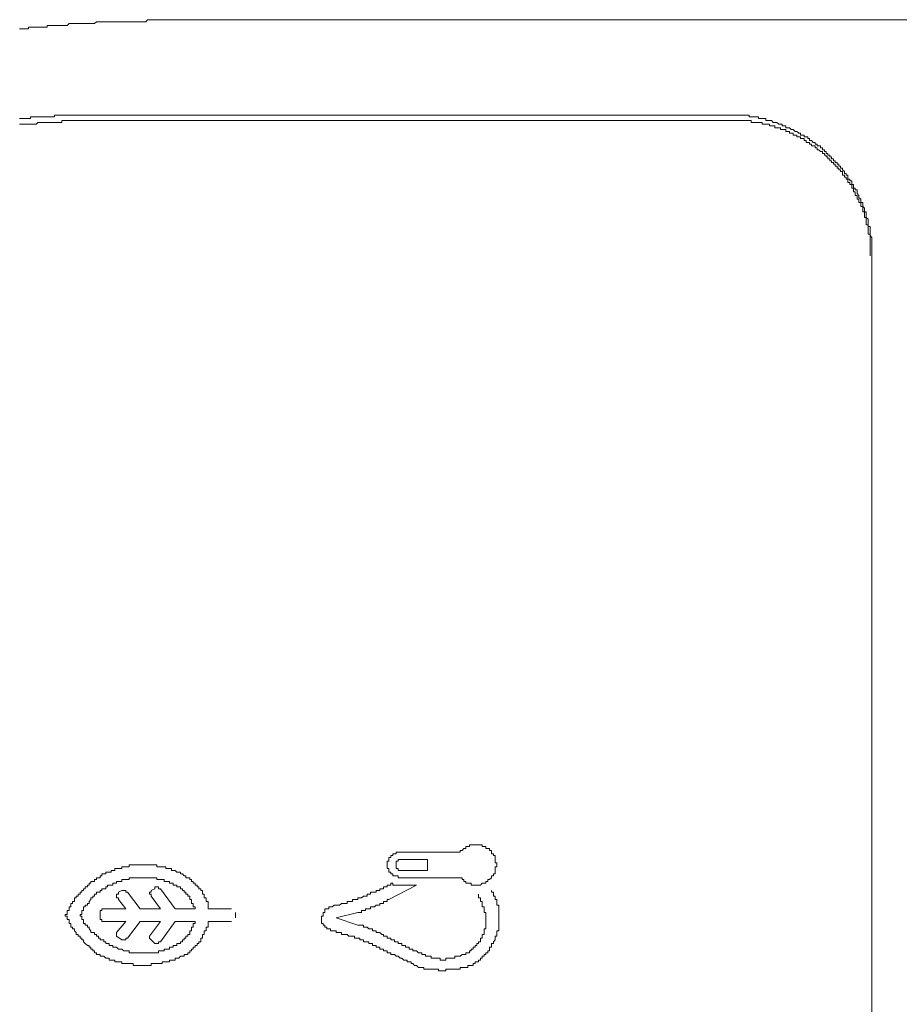
# Model space of a CAD drawing. Units: inches. Extents: x -277 to 1932, y -861 to 711.
# Drawn here: x -104 to -74, y 34 to 68 of the extents above; entities that cross this region are included whole.
import ezdxf

# ---------------------------------------------------------------- set-up
doc = ezdxf.new("R2010")
doc.units = ezdxf.units.IN
doc.header["$MEASUREMENT"] = 0
doc.layers.add('图层 1', color=7, linetype='Continuous')

msp = doc.modelspace()

# ---------------------------------------------------------------- linework, layer by layer
at = {"layer": '图层 1', "color": 7, "lineweight": 9}
for points in [[(-98.794, 67.683), (-98.863, 67.683), (-98.923, 67.683), (-98.983, 67.683), (-99.044, 67.683), (-99.113, 67.683), (-99.173, 67.683), (-99.234, 67.683), (-99.294, 67.683), (-99.363, 67.683), (-99.423, 67.614), (-99.484, 67.614), (-99.553, 67.614), (-99.613, 67.614), (-99.673, 67.614), (-99.742, 67.614), (-99.803, 67.614), (-99.863, 67.614), (-99.923, 67.614), (-99.992, 67.614), (-100.053, 67.614), (-100.113, 67.614), (-100.182, 67.614), (-100.243, 67.614), (-100.303, 67.614), (-100.363, 67.614), (-100.432, 67.614), (-100.493, 67.614), (-100.553, 67.614), (-100.613, 67.614), (-100.682, 67.614), (-100.743, 67.614), (-100.803, 67.614), (-100.863, 67.614), (-100.932, 67.614), (-100.993, 67.614), (-101.053, 67.614), (-101.122, 67.614), (-101.182, 67.554), (-101.243, 67.554), (-101.312, 67.554), (-101.372, 67.554), (-101.433, 67.554), (-101.502, 67.554), (-101.562, 67.554), (-101.622, 67.554), (-101.683, 67.554), (-101.752, 67.554), (-101.812, 67.554), (-101.872, 67.554), (-101.941, 67.554), (-102.002, 67.554), (-102.062, 67.554), (-102.122, 67.485), (-102.191, 67.485), (-102.252, 67.485), (-102.312, 67.485), (-102.381, 67.485), (-102.442, 67.485), (-102.502, 67.485), (-102.562, 67.485), (-102.631, 67.485), (-102.692, 67.485), (-102.752, 67.485), (-102.812, 67.485), (-102.812, 67.425), (-102.881, 67.425), (-102.942, 67.425), (-103.002, 67.425), (-103.071, 67.425), (-103.131, 67.425), (-103.192, 67.425), (-103.261, 67.425), (-103.321, 67.425), (-103.381, 67.425), (-103.45, 67.425), (-103.45, 67.364), (-103.511, 67.364), (-103.571, 67.364), (-103.632, 67.364), (-103.701, 67.364), (-103.761, 67.364)], [(-46.449, 67.683), (-98.794, 67.683)], [(-100.613, 64.407), (-100.682, 64.407), (-100.743, 64.407), (-100.803, 64.407), (-100.863, 64.407), (-100.932, 64.407), (-100.993, 64.407), (-101.053, 64.407), (-101.122, 64.407), (-101.182, 64.407), (-101.243, 64.407), (-101.312, 64.407), (-101.372, 64.407), (-101.433, 64.407), (-101.502, 64.407), (-101.562, 64.407), (-101.622, 64.407), (-101.683, 64.407), (-101.752, 64.407), (-101.812, 64.407), (-101.872, 64.407), (-101.941, 64.407), (-102.002, 64.407), (-102.062, 64.407), (-102.122, 64.407), (-102.191, 64.407), (-102.252, 64.407), (-102.312, 64.407), (-102.381, 64.407), (-102.442, 64.407), (-102.502, 64.407), (-102.562, 64.407), (-102.562, 64.346), (-102.631, 64.346), (-102.692, 64.346), (-102.752, 64.346), (-102.812, 64.346), (-102.881, 64.346), (-102.942, 64.346), (-103.002, 64.346), (-103.071, 64.346), (-103.131, 64.346), (-103.192, 64.346), (-103.261, 64.346), (-103.321, 64.346), (-103.381, 64.346), (-103.381, 64.286), (-103.45, 64.286), (-103.511, 64.286), (-103.571, 64.286), (-103.632, 64.286), (-103.701, 64.286), (-103.761, 64.286)], [(-100.243, 64.407), (-100.613, 64.407)], [(-79.503, 64.407), (-100.243, 64.407)], [(-75.985, 63.027), (-75.985, 63.087), (-76.045, 63.087), (-76.045, 63.156), (-76.105, 63.156), (-76.105, 63.217), (-76.166, 63.217), (-76.166, 63.277), (-76.235, 63.277), (-76.235, 63.346), (-76.295, 63.346), (-76.355, 63.346), (-76.355, 63.406), (-76.424, 63.406), (-76.424, 63.467), (-76.485, 63.467), (-76.545, 63.527), (-76.614, 63.527), (-76.614, 63.596), (-76.675, 63.596), (-76.675, 63.656), (-76.735, 63.656), (-76.804, 63.656), (-76.804, 63.717), (-76.864, 63.717), (-76.925, 63.717), (-76.925, 63.786), (-76.985, 63.786), (-77.054, 63.846), (-77.114, 63.846), (-77.175, 63.906), (-77.244, 63.906), (-77.304, 63.967), (-77.364, 63.967), (-77.425, 63.967), (-77.425, 64.036), (-77.494, 64.036), (-77.554, 64.036), (-77.554, 64.096), (-77.614, 64.096), (-77.675, 64.096), (-77.744, 64.156), (-77.804, 64.156), (-77.865, 64.156), (-77.925, 64.217), (-77.994, 64.217), (-78.054, 64.217), (-78.115, 64.217), (-78.115, 64.286), (-78.184, 64.286), (-78.244, 64.286), (-78.304, 64.286), (-78.373, 64.286), (-78.373, 64.346), (-78.434, 64.346), (-78.494, 64.346), (-78.563, 64.346), (-78.623, 64.346), (-78.684, 64.346), (-78.684, 64.407), (-78.744, 64.407), (-78.813, 64.407), (-78.874, 64.407), (-78.934, 64.407), (-79.003, 64.407), (-79.063, 64.407), (-79.124, 64.407), (-79.184, 64.407), (-79.253, 64.407), (-79.313, 64.407), (-79.374, 64.407), (-79.434, 64.407), (-79.503, 64.407)], [(-100.493, 64.217), (-100.553, 64.217), (-100.613, 64.217), (-100.682, 64.217), (-100.743, 64.217), (-100.803, 64.217), (-100.863, 64.217), (-100.932, 64.217), (-100.993, 64.217), (-101.053, 64.217), (-101.122, 64.217), (-101.182, 64.217), (-101.243, 64.217), (-101.312, 64.217), (-101.372, 64.217), (-101.433, 64.217), (-101.502, 64.217), (-101.562, 64.217), (-101.622, 64.217), (-101.683, 64.217), (-101.752, 64.217), (-101.812, 64.217), (-101.872, 64.217), (-101.941, 64.217), (-102.002, 64.217), (-102.062, 64.217), (-102.122, 64.217), (-102.191, 64.217), (-102.252, 64.217), (-102.312, 64.217), (-102.312, 64.156), (-102.381, 64.156), (-102.442, 64.156), (-102.502, 64.156), (-102.562, 64.156), (-102.631, 64.156), (-102.692, 64.156), (-102.752, 64.156), (-102.812, 64.156), (-102.881, 64.156), (-102.942, 64.156), (-103.002, 64.156), (-103.071, 64.156), (-103.131, 64.156), (-103.192, 64.096), (-103.261, 64.096), (-103.321, 64.096), (-103.381, 64.096), (-103.45, 64.096), (-103.511, 64.096), (-103.571, 64.096), (-103.632, 64.096), (-103.701, 64.096), (-103.761, 64.096)], [(-100.493, 64.217), (-79.313, 64.217)], [(-75.916, 62.906), (-75.985, 62.906), (-75.985, 62.966), (-76.045, 62.966), (-76.045, 63.027), (-76.105, 63.027), (-76.105, 63.087), (-76.166, 63.087), (-76.166, 63.156), (-76.235, 63.156), (-76.295, 63.217), (-76.355, 63.217), (-76.355, 63.277), (-76.424, 63.277), (-76.424, 63.346), (-76.485, 63.346), (-76.545, 63.346), (-76.545, 63.406), (-76.614, 63.406), (-76.614, 63.467), (-76.675, 63.467), (-76.735, 63.467), (-76.735, 63.527), (-76.804, 63.527), (-76.804, 63.596), (-76.864, 63.596), (-76.925, 63.596), (-76.925, 63.656), (-76.985, 63.656), (-77.054, 63.656), (-77.054, 63.717), (-77.114, 63.717), (-77.175, 63.717), (-77.175, 63.786), (-77.244, 63.786), (-77.304, 63.786), (-77.304, 63.846), (-77.364, 63.846), (-77.425, 63.846), (-77.425, 63.906), (-77.494, 63.906), (-77.554, 63.906), (-77.614, 63.906), (-77.614, 63.967), (-77.675, 63.967), (-77.744, 63.967), (-77.804, 63.967), (-77.804, 64.036), (-77.865, 64.036), (-77.925, 64.036), (-77.994, 64.036), (-77.994, 64.096), (-78.054, 64.096), (-78.115, 64.096), (-78.184, 64.096), (-78.244, 64.096), (-78.244, 64.156), (-78.304, 64.156), (-78.373, 64.156), (-78.434, 64.156), (-78.494, 64.156), (-78.563, 64.156), (-78.623, 64.156), (-78.623, 64.217), (-78.684, 64.217), (-78.744, 64.217), (-78.813, 64.217), (-78.874, 64.217), (-78.934, 64.217), (-79.003, 64.217), (-79.063, 64.217), (-79.124, 64.217), (-79.184, 64.217), (-79.253, 64.217), (-79.313, 64.217)], [(-74.476, 59.638), (-74.476, 59.698), (-74.476, 59.758), (-74.476, 59.819), (-74.476, 59.888), (-74.476, 59.948), (-74.476, 60.009), (-74.476, 60.069), (-74.476, 60.138), (-74.476, 60.198), (-74.536, 60.267), (-74.536, 60.319), (-74.536, 60.388), (-74.536, 60.448), (-74.536, 60.517), (-74.536, 60.578), (-74.596, 60.578), (-74.596, 60.638), (-74.596, 60.698), (-74.596, 60.767), (-74.596, 60.828), (-74.665, 60.888), (-74.665, 60.957), (-74.665, 61.018), (-74.665, 61.078), (-74.726, 61.078), (-74.726, 61.147), (-74.726, 61.207), (-74.786, 61.268), (-74.786, 61.328), (-74.786, 61.397), (-74.855, 61.397), (-74.855, 61.457), (-74.855, 61.518), (-74.915, 61.578), (-74.915, 61.647), (-74.976, 61.707), (-74.976, 61.768), (-74.976, 61.837), (-75.045, 61.837), (-75.045, 61.897), (-75.105, 61.897), (-75.105, 61.957), (-75.105, 62.018), (-75.165, 62.018), (-75.165, 62.087), (-75.165, 62.147), (-75.226, 62.147), (-75.226, 62.208), (-75.295, 62.208), (-75.295, 62.268), (-75.295, 62.337), (-75.355, 62.337), (-75.355, 62.397), (-75.416, 62.397), (-75.416, 62.466), (-75.476, 62.527), (-75.476, 62.587), (-75.545, 62.587), (-75.545, 62.647), (-75.605, 62.647), (-75.605, 62.716), (-75.666, 62.716), (-75.666, 62.777), (-75.735, 62.777), (-75.735, 62.837), (-75.795, 62.837), (-75.795, 62.906), (-75.855, 62.906), (-75.855, 62.966), (-75.916, 62.966), (-75.916, 63.027), (-75.985, 63.027)], [(-74.536, 59.638), (-74.536, 59.698), (-74.536, 59.758), (-74.536, 59.819), (-74.536, 59.888), (-74.536, 59.948), (-74.536, 60.009), (-74.536, 60.069), (-74.536, 60.138), (-74.536, 60.198), (-74.536, 60.267), (-74.536, 60.319), (-74.596, 60.319), (-74.596, 60.388), (-74.596, 60.448), (-74.596, 60.517), (-74.596, 60.578), (-74.596, 60.638), (-74.665, 60.638), (-74.665, 60.698), (-74.665, 60.767), (-74.665, 60.828), (-74.665, 60.888), (-74.726, 60.888), (-74.726, 60.957), (-74.726, 61.018), (-74.726, 61.078), (-74.786, 61.078), (-74.786, 61.147), (-74.786, 61.207), (-74.786, 61.268), (-74.855, 61.268), (-74.855, 61.328), (-74.855, 61.397), (-74.915, 61.397), (-74.915, 61.457), (-74.915, 61.518), (-74.976, 61.518), (-74.976, 61.578), (-74.976, 61.647), (-75.045, 61.647), (-75.045, 61.707), (-75.045, 61.768), (-75.105, 61.768), (-75.105, 61.837), (-75.105, 61.897), (-75.165, 61.897), (-75.165, 61.957), (-75.165, 62.018), (-75.226, 62.018), (-75.226, 62.087), (-75.295, 62.087), (-75.295, 62.147), (-75.295, 62.208), (-75.355, 62.208), (-75.355, 62.268), (-75.416, 62.268), (-75.416, 62.337), (-75.476, 62.337), (-75.476, 62.397), (-75.476, 62.466), (-75.545, 62.466), (-75.545, 62.527), (-75.605, 62.527), (-75.605, 62.587), (-75.666, 62.587), (-75.666, 62.647), (-75.735, 62.647), (-75.735, 62.716), (-75.795, 62.716), (-75.795, 62.777), (-75.855, 62.777), (-75.855, 62.837), (-75.916, 62.837), (-75.916, 62.906)], [(-74.536, 59.638), (-74.536, 59.569)], [(-74.476, -164.306), (-74.476, 59.638)], [(-88.618, 38.2), (-88.549, 38.2), (-88.549, 38.139), (-88.489, 38.139), (-88.489, 38.07), (-88.428, 38.07), (-88.428, 38.01), (-88.359, 38.01), (-88.299, 38.01), (-88.239, 38.01), (-88.239, 37.95), (-88.178, 37.95), (-88.109, 37.95), (-88.049, 37.95), (-87.989, 37.95), (-87.92, 37.95), (-87.859, 38.01), (-87.799, 38.01), (-87.738, 38.01), (-87.738, 38.07), (-87.669, 38.07), (-87.669, 38.139), (-87.609, 38.139), (-87.549, 38.2), (-87.549, 38.26), (-87.48, 38.26), (-87.48, 38.329), (-87.419, 38.329), (-87.419, 38.389), (-87.419, 38.45), (-87.419, 38.519), (-87.419, 38.579), (-87.359, 38.579), (-87.359, 38.64), (-87.359, 38.709), (-87.419, 38.709), (-87.419, 38.769), (-87.419, 38.829), (-87.419, 38.89), (-87.419, 38.959), (-87.48, 38.959), (-87.48, 39.019), (-87.549, 39.019), (-87.549, 39.079), (-87.549, 39.14), (-87.609, 39.14), (-87.609, 39.209), (-87.669, 39.209), (-87.738, 39.209), (-87.738, 39.269), (-87.799, 39.269), (-87.859, 39.269), (-87.859, 39.329), (-87.92, 39.329), (-87.989, 39.329), (-88.049, 39.329), (-88.109, 39.329), (-88.178, 39.329), (-88.239, 39.329), (-88.299, 39.329), (-88.299, 39.269), (-88.359, 39.269), (-88.428, 39.269), (-88.428, 39.209), (-88.489, 39.209), (-88.549, 39.14), (-88.618, 39.14), (-88.618, 39.079)], [(-90.688, 39.079), (-90.748, 39.079), (-90.817, 39.079), (-90.817, 39.019), (-90.877, 39.019), (-90.938, 39.019), (-90.938, 38.959), (-90.998, 38.959), (-90.998, 38.89), (-91.067, 38.89), (-91.067, 38.829), (-91.067, 38.769), (-91.127, 38.769), (-91.127, 38.709), (-91.127, 38.64), (-91.127, 38.579), (-91.127, 38.519), (-91.067, 38.519), (-91.067, 38.45), (-91.067, 38.389), (-90.998, 38.389), (-90.998, 38.329), (-90.938, 38.329), (-90.938, 38.26), (-90.877, 38.26), (-90.817, 38.26), (-90.748, 38.26), (-90.748, 38.2), (-90.688, 38.2)], [(-88.618, 39.079), (-90.688, 39.079)], [(-99.113, 38.64), (-99.173, 38.64), (-99.234, 38.64), (-99.294, 38.64), (-99.363, 38.64), (-99.423, 38.64), (-99.484, 38.64), (-99.553, 38.64), (-99.613, 38.64), (-99.673, 38.64), (-99.742, 38.64), (-99.803, 38.64), (-99.863, 38.64), (-99.923, 38.64), (-99.992, 38.64), (-99.992, 38.579), (-100.053, 38.579), (-100.113, 38.579), (-100.182, 38.579), (-100.243, 38.579), (-100.243, 38.519), (-100.303, 38.519), (-100.363, 38.519), (-100.432, 38.519)], [(-97.793, 38.07), (-97.854, 38.07), (-97.854, 38.139), (-97.914, 38.139), (-97.914, 38.2), (-97.975, 38.2), (-98.044, 38.2), (-98.044, 38.26), (-98.104, 38.26), (-98.164, 38.329), (-98.233, 38.329), (-98.233, 38.389), (-98.294, 38.389), (-98.354, 38.389), (-98.414, 38.45), (-98.483, 38.45), (-98.544, 38.45), (-98.544, 38.519), (-98.604, 38.519), (-98.664, 38.519), (-98.733, 38.519), (-98.733, 38.579), (-98.794, 38.579), (-98.863, 38.579), (-98.923, 38.579), (-98.983, 38.579), (-99.044, 38.579), (-99.044, 38.64), (-99.113, 38.64)], [(-90.688, 38.829), (-90.748, 38.829), (-90.748, 38.769), (-90.817, 38.769), (-90.817, 38.709), (-90.817, 38.64), (-90.817, 38.579), (-90.817, 38.519), (-90.748, 38.519), (-90.748, 38.45), (-90.688, 38.45)], [(-90.688, 38.829), (-89.748, 38.829)], [(-89.748, 38.829), (-89.748, 38.45)], [(-100.432, 38.519), (-100.493, 38.519), (-100.493, 38.45), (-100.553, 38.45), (-100.613, 38.45), (-100.613, 38.389), (-100.682, 38.389), (-100.743, 38.389), (-100.803, 38.389), (-100.803, 38.329), (-100.863, 38.329), (-100.932, 38.329), (-100.932, 38.26), (-100.993, 38.26), (-100.993, 38.2), (-101.053, 38.2), (-101.122, 38.2), (-101.122, 38.139), (-101.182, 38.139), (-101.182, 38.07), (-101.243, 38.07), (-101.312, 38.07), (-101.312, 38.01), (-101.372, 38.01), (-101.372, 37.95), (-101.433, 37.95), (-101.433, 37.889), (-101.502, 37.889), (-101.502, 37.82), (-101.562, 37.82), (-101.562, 37.76), (-101.622, 37.76), (-101.622, 37.7), (-101.683, 37.7), (-101.683, 37.639), (-101.752, 37.639), (-101.752, 37.57), (-101.812, 37.57), (-101.812, 37.51), (-101.872, 37.51), (-101.872, 37.45), (-101.872, 37.381), (-101.941, 37.381), (-101.941, 37.32), (-102.002, 37.32), (-102.002, 37.26), (-102.002, 37.199), (-102.062, 37.199), (-102.062, 37.13), (-102.062, 37.07), (-102.122, 37.07), (-102.122, 37.01), (-102.122, 36.941), (-102.191, 36.941), (-102.191, 36.88)], [(-89.748, 38.45), (-90.688, 38.45)], [(-100.493, 38.01), (-100.553, 38.01), (-100.553, 37.95), (-100.613, 37.95), (-100.682, 37.95), (-100.743, 37.95), (-100.743, 37.889), (-100.803, 37.889), (-100.803, 37.82), (-100.863, 37.82), (-100.932, 37.82), (-100.932, 37.76), (-100.993, 37.76), (-100.993, 37.7), (-101.053, 37.7), (-101.122, 37.7), (-101.122, 37.639), (-101.182, 37.639), (-101.182, 37.57), (-101.243, 37.57), (-101.243, 37.51), (-101.312, 37.51), (-101.312, 37.45)], [(-98.544, 38.01), (-98.604, 38.01), (-98.604, 38.07), (-98.664, 38.07), (-98.733, 38.07), (-98.794, 38.07), (-98.794, 38.139), (-98.863, 38.139), (-98.923, 38.139), (-98.983, 38.139), (-99.044, 38.139), (-99.044, 38.2), (-99.113, 38.2), (-99.173, 38.2), (-99.234, 38.2), (-99.294, 38.2), (-99.363, 38.2), (-99.423, 38.2), (-99.484, 38.2), (-99.553, 38.2), (-99.613, 38.2), (-99.673, 38.2), (-99.742, 38.2), (-99.803, 38.2), (-99.863, 38.2), (-99.923, 38.2), (-99.992, 38.2), (-99.992, 38.139), (-100.053, 38.139), (-100.113, 38.139), (-100.182, 38.139), (-100.243, 38.139), (-100.243, 38.07), (-100.303, 38.07), (-100.363, 38.07), (-100.432, 38.07), (-100.432, 38.01), (-100.493, 38.01)], [(-97.724, 37.13), (-97.724, 37.199), (-97.793, 37.199), (-97.793, 37.26), (-97.793, 37.32), (-97.854, 37.32), (-97.854, 37.381), (-97.854, 37.45), (-97.914, 37.45), (-97.914, 37.51), (-97.914, 37.57), (-97.975, 37.57), (-97.975, 37.639), (-98.044, 37.639), (-98.044, 37.7), (-98.104, 37.7), (-98.104, 37.76), (-98.164, 37.76), (-98.164, 37.82), (-98.233, 37.82), (-98.233, 37.889), (-98.294, 37.889), (-98.354, 37.889), (-98.354, 37.95), (-98.414, 37.95), (-98.483, 37.95), (-98.483, 38.01), (-98.544, 38.01)], [(-97.285, 37.13), (-97.285, 37.199), (-97.285, 37.26), (-97.285, 37.32), (-97.285, 37.381), (-97.345, 37.381), (-97.345, 37.45), (-97.345, 37.51), (-97.414, 37.51), (-97.414, 37.57), (-97.414, 37.639), (-97.474, 37.639), (-97.474, 37.7), (-97.474, 37.76), (-97.535, 37.76), (-97.535, 37.82), (-97.604, 37.82), (-97.604, 37.889), (-97.664, 37.889), (-97.664, 37.95), (-97.724, 37.95), (-97.724, 38.01), (-97.793, 38.01), (-97.793, 38.07)], [(-93.016, 37.199), (-92.947, 37.26), (-92.887, 37.26), (-92.826, 37.26), (-92.766, 37.26), (-92.697, 37.32), (-92.637, 37.32), (-92.576, 37.32), (-92.507, 37.32), (-92.507, 37.381), (-92.447, 37.381), (-92.387, 37.381), (-92.326, 37.381), (-92.326, 37.45), (-92.257, 37.45), (-92.197, 37.45), (-92.136, 37.45), (-92.136, 37.51), (-92.067, 37.51), (-92.007, 37.51), (-91.947, 37.57), (-91.878, 37.57), (-91.817, 37.57), (-91.817, 37.639), (-91.757, 37.639), (-91.697, 37.639), (-91.697, 37.7), (-91.628, 37.7), (-91.567, 37.7), (-91.507, 37.7), (-91.507, 37.76), (-91.447, 37.76), (-91.378, 37.76), (-91.378, 37.82), (-91.317, 37.82), (-91.257, 37.82), (-91.257, 37.889), (-91.188, 37.889), (-91.127, 37.889), (-91.127, 37.95), (-91.067, 37.95), (-90.998, 37.95), (-90.998, 38.01)], [(-90.119, 37.95), (-91.067, 37.45)], [(-90.998, 38.01), (-90.938, 38.01), (-90.938, 37.95), (-90.877, 37.95), (-90.817, 37.95), (-90.748, 37.95)], [(-90.748, 37.95), (-90.119, 37.95)], [(-90.688, 38.2), (-88.618, 38.2)], [(-100.363, 37.7), (-100.363, 37.639), (-100.432, 37.639), (-100.432, 37.57), (-100.432, 37.51)], [(-100.243, 37.76), (-100.363, 37.7)], [(-100.113, 37.76), (-100.182, 37.76), (-100.243, 37.76)], [(-100.053, 37.7), (-100.113, 37.7), (-100.113, 37.76)], [(-99.613, 37.13), (-100.053, 37.7)], [(-99.234, 37.76), (-99.234, 37.7), (-99.294, 37.7), (-99.294, 37.639), (-99.234, 37.639), (-99.234, 37.57)], [(-99.113, 37.82), (-99.234, 37.76)], [(-98.923, 37.13), (-99.234, 37.57)], [(-98.923, 37.82), (-98.983, 37.82), (-98.983, 37.889), (-99.044, 37.889), (-99.113, 37.889), (-99.113, 37.82)], [(-98.414, 37.13), (-98.923, 37.82)], [(-87.799, 37.01), (-87.799, 37.07), (-87.799, 37.13), (-87.799, 37.199), (-87.859, 37.199), (-87.859, 37.26), (-87.859, 37.32), (-87.859, 37.381), (-87.92, 37.381), (-87.92, 37.45), (-87.92, 37.51), (-87.989, 37.51), (-87.989, 37.57), (-87.989, 37.639)], [(-87.549, 35.871), (-87.549, 35.94), (-87.48, 35.94), (-87.48, 36.001), (-87.419, 36.061), (-87.419, 36.122), (-87.419, 36.191), (-87.359, 36.191), (-87.359, 36.251), (-87.359, 36.32), (-87.359, 36.38), (-87.29, 36.38), (-87.29, 36.441), (-87.29, 36.501), (-87.29, 36.57), (-87.29, 36.63), (-87.29, 36.691), (-87.29, 36.76), (-87.29, 36.82), (-87.29, 36.88), (-87.29, 36.941), (-87.29, 37.01), (-87.29, 37.07), (-87.29, 37.13), (-87.29, 37.199), (-87.29, 37.26), (-87.359, 37.26), (-87.359, 37.32), (-87.359, 37.381), (-87.359, 37.45), (-87.419, 37.45), (-87.419, 37.51), (-87.419, 37.57), (-87.48, 37.57), (-87.48, 37.639), (-87.48, 37.7), (-87.549, 37.7), (-87.549, 37.76)], [(-101.312, 37.45), (-101.372, 37.381), (-101.372, 37.32), (-101.433, 37.32), (-101.433, 37.26), (-101.502, 37.26), (-101.502, 37.199), (-101.562, 37.199), (-101.562, 37.13), (-101.562, 37.07), (-101.622, 37.07), (-101.622, 37.01), (-101.622, 36.941), (-101.683, 36.941), (-101.683, 36.88)], [(-100.432, 37.51), (-100.363, 37.51), (-100.363, 37.45)], [(-100.363, 37.45), (-100.113, 37.13)], [(-92.136, 37.01), (-92.067, 37.01), (-92.007, 37.01), (-92.007, 37.07), (-91.947, 37.07), (-91.878, 37.07), (-91.878, 37.13), (-91.817, 37.13), (-91.757, 37.13), (-91.697, 37.13), (-91.697, 37.199), (-91.628, 37.199), (-91.567, 37.199), (-91.507, 37.26), (-91.447, 37.26), (-91.378, 37.26), (-91.378, 37.32), (-91.317, 37.32), (-91.257, 37.32), (-91.257, 37.381), (-91.188, 37.381), (-91.127, 37.381), (-91.127, 37.45), (-91.067, 37.45)], [(-102.191, 36.88), (-102.122, 36.88), (-102.122, 36.82), (-102.122, 36.76), (-102.062, 36.76), (-102.062, 36.691), (-102.062, 36.63), (-102.002, 36.63), (-102.002, 36.57), (-102.002, 36.501), (-101.941, 36.501), (-101.941, 36.441), (-101.872, 36.441), (-101.872, 36.38), (-101.812, 36.32), (-101.812, 36.251), (-101.752, 36.251), (-101.752, 36.191), (-101.683, 36.191), (-101.683, 36.122), (-101.622, 36.122), (-101.622, 36.061), (-101.562, 36.061), (-101.562, 36.001), (-101.502, 35.94), (-101.433, 35.871), (-101.372, 35.871), (-101.372, 35.811), (-101.312, 35.811), (-101.312, 35.751), (-101.243, 35.751), (-101.243, 35.69), (-101.182, 35.69), (-101.182, 35.621), (-101.122, 35.621)], [(-101.683, 36.88), (-101.622, 36.88), (-101.622, 36.82), (-101.622, 36.76), (-101.562, 36.76), (-101.562, 36.691), (-101.562, 36.63), (-101.502, 36.63), (-101.502, 36.57), (-101.433, 36.57), (-101.433, 36.501), (-101.372, 36.501), (-101.372, 36.441)], [(-100.863, 37.13), (-100.932, 37.13), (-100.932, 37.07), (-100.993, 37.07), (-100.993, 37.01)], [(-100.993, 37.01), (-100.993, 36.82)], [(-100.113, 37.13), (-100.863, 37.13)], [(-98.923, 37.13), (-99.613, 37.13)], [(-97.724, 37.13), (-98.414, 37.13)], [(-97.285, 37.13), (-96.474, 37.13)], [(-96.345, 37.01), (-96.345, 36.82)], [(-93.326, 36.88), (-93.387, 36.88), (-93.387, 36.82), (-93.387, 36.76), (-93.387, 36.691), (-93.387, 36.63), (-93.326, 36.63), (-93.326, 36.57)], [(-93.016, 37.199), (-93.076, 37.199), (-93.137, 37.199), (-93.137, 37.13), (-93.206, 37.13), (-93.266, 37.13), (-93.266, 37.07), (-93.266, 37.01), (-93.326, 37.01), (-93.326, 36.941), (-93.326, 36.88)], [(-92.887, 36.82), (-92.136, 37.01)], [(-88.739, 35.501), (-88.678, 35.501), (-88.618, 35.501), (-88.549, 35.561), (-88.489, 35.561), (-88.428, 35.561), (-88.428, 35.621), (-88.359, 35.621), (-88.299, 35.621), (-88.299, 35.69), (-88.239, 35.69), (-88.239, 35.751), (-88.178, 35.751), (-88.178, 35.811), (-88.109, 35.811), (-88.109, 35.871), (-88.049, 35.871), (-88.049, 35.94), (-87.989, 35.94), (-87.989, 36.001), (-87.92, 36.001), (-87.92, 36.061), (-87.92, 36.122), (-87.859, 36.122), (-87.859, 36.191), (-87.859, 36.251), (-87.799, 36.251), (-87.799, 36.32), (-87.799, 36.38), (-87.799, 36.441), (-87.738, 36.441), (-87.738, 36.501), (-87.738, 36.57), (-87.738, 36.63), (-87.738, 36.691), (-87.738, 36.76), (-87.738, 36.82), (-87.738, 36.88), (-87.738, 36.941), (-87.738, 37.01), (-87.799, 37.01)], [(-100.993, 36.82), (-100.993, 36.76), (-100.932, 36.76), (-100.932, 36.691), (-100.863, 36.691)], [(-100.863, 36.691), (-100.113, 36.691)], [(-100.113, 36.691), (-100.432, 36.32)], [(-100.053, 36.122), (-99.613, 36.691)], [(-99.613, 36.691), (-98.923, 36.691)], [(-98.923, 36.691), (-99.294, 36.191)], [(-98.923, 36.001), (-98.414, 36.691)], [(-98.414, 36.691), (-97.724, 36.691)], [(-97.975, 35.621), (-97.914, 35.621), (-97.914, 35.69), (-97.854, 35.69), (-97.854, 35.751), (-97.793, 35.751), (-97.793, 35.811), (-97.724, 35.811), (-97.724, 35.871), (-97.664, 35.871), (-97.664, 35.94), (-97.604, 35.94), (-97.604, 36.001), (-97.535, 36.001), (-97.535, 36.061), (-97.535, 36.122), (-97.474, 36.122), (-97.474, 36.191), (-97.474, 36.251), (-97.414, 36.251), (-97.414, 36.32), (-97.414, 36.38), (-97.345, 36.38), (-97.345, 36.441), (-97.345, 36.501), (-97.285, 36.501), (-97.285, 36.57), (-97.285, 36.63), (-97.285, 36.691)], [(-97.914, 36.32), (-97.914, 36.38), (-97.854, 36.38), (-97.854, 36.441), (-97.854, 36.501), (-97.793, 36.501), (-97.793, 36.57), (-97.793, 36.63), (-97.724, 36.63), (-97.724, 36.691)], [(-96.474, 36.691), (-97.285, 36.691)], [(-93.326, 36.57), (-93.266, 36.57), (-93.266, 36.501), (-93.206, 36.501), (-93.206, 36.441), (-93.137, 36.441), (-93.076, 36.441), (-93.076, 36.38), (-93.016, 36.38), (-92.947, 36.38), (-92.887, 36.38), (-92.887, 36.32), (-92.826, 36.32)], [(-92.887, 36.82), (-92.136, 36.57)], [(-91.067, 36.122), (-91.127, 36.122), (-91.127, 36.191), (-91.188, 36.191), (-91.257, 36.191), (-91.257, 36.251), (-91.317, 36.251), (-91.378, 36.32), (-91.447, 36.32), (-91.507, 36.32), (-91.507, 36.38), (-91.567, 36.38), (-91.628, 36.38), (-91.628, 36.441), (-91.697, 36.441), (-91.757, 36.441), (-91.817, 36.501), (-91.878, 36.501), (-91.947, 36.501), (-91.947, 36.57), (-92.007, 36.57), (-92.067, 36.57), (-92.136, 36.57)], [(-101.372, 36.441), (-101.312, 36.38), (-101.312, 36.32), (-101.243, 36.32), (-101.182, 36.32), (-101.182, 36.251), (-101.122, 36.251), (-101.122, 36.191), (-101.053, 36.191), (-101.053, 36.122), (-100.993, 36.122), (-100.993, 36.061), (-100.932, 36.061), (-100.863, 36.061), (-100.863, 36.001), (-100.803, 36.001), (-100.803, 35.94), (-100.743, 35.94), (-100.682, 35.94), (-100.682, 35.871), (-100.613, 35.871), (-100.553, 35.871), (-100.553, 35.811), (-100.493, 35.811), (-100.432, 35.811), (-100.363, 35.751), (-100.303, 35.751), (-100.243, 35.751)], [(-100.432, 36.32), (-100.432, 36.251), (-100.432, 36.191)], [(-98.544, 35.811), (-98.483, 35.811), (-98.483, 35.871), (-98.414, 35.871), (-98.354, 35.871), (-98.354, 35.94), (-98.294, 35.94), (-98.233, 35.94), (-98.233, 36.001), (-98.164, 36.001), (-98.164, 36.061), (-98.104, 36.061), (-98.104, 36.122), (-98.044, 36.122), (-98.044, 36.191), (-97.975, 36.191), (-97.975, 36.251), (-97.914, 36.251), (-97.914, 36.32)], [(-92.067, 36.061), (-92.067, 36.122), (-92.136, 36.122), (-92.197, 36.122), (-92.257, 36.122), (-92.257, 36.191), (-92.326, 36.191), (-92.387, 36.191), (-92.447, 36.191), (-92.507, 36.251), (-92.576, 36.251), (-92.637, 36.251), (-92.697, 36.251), (-92.697, 36.32), (-92.766, 36.32), (-92.826, 36.32)], [(-100.432, 36.191), (-100.243, 36.061)], [(-100.243, 36.061), (-100.182, 36.061), (-100.113, 36.061)], [(-100.113, 36.061), (-100.113, 36.122), (-100.053, 36.122)], [(-99.294, 36.191), (-99.294, 36.122), (-99.234, 36.061)], [(-99.234, 36.061), (-99.113, 35.94)], [(-99.113, 35.94), (-99.044, 35.94), (-98.983, 35.94), (-98.983, 36.001), (-98.923, 36.001)], [(-90.998, 35.621), (-91.067, 35.621), (-91.127, 35.621), (-91.127, 35.69), (-91.188, 35.69), (-91.257, 35.69), (-91.257, 35.751), (-91.317, 35.751), (-91.378, 35.751), (-91.378, 35.811), (-91.447, 35.811), (-91.507, 35.811), (-91.507, 35.871), (-91.567, 35.871), (-91.628, 35.871), (-91.628, 35.94), (-91.697, 35.94), (-91.757, 35.94), (-91.757, 36.001), (-91.817, 36.001), (-91.878, 36.001), (-91.947, 36.001), (-91.947, 36.061), (-92.007, 36.061), (-92.067, 36.061)], [(-90.558, 35.871), (-90.627, 35.871), (-90.627, 35.94), (-90.688, 35.94), (-90.748, 35.94), (-90.748, 36.001), (-90.817, 36.001), (-90.877, 36.001), (-90.877, 36.061), (-90.938, 36.061), (-90.998, 36.061), (-90.998, 36.122), (-91.067, 36.122)], [(-90.558, 35.871), (-90.498, 35.871), (-90.498, 35.811), (-90.438, 35.811), (-90.377, 35.811), (-90.377, 35.751), (-90.308, 35.751), (-90.248, 35.751), (-90.248, 35.69), (-90.188, 35.69), (-90.119, 35.69), (-90.058, 35.621), (-89.998, 35.621), (-89.937, 35.621), (-89.937, 35.561), (-89.868, 35.561), (-89.808, 35.561), (-89.808, 35.501), (-89.748, 35.501), (-89.679, 35.501)], [(-88.489, 35.121), (-88.428, 35.121), (-88.359, 35.121), (-88.359, 35.182), (-88.299, 35.182), (-88.239, 35.182), (-88.178, 35.182), (-88.178, 35.251), (-88.109, 35.251), (-88.109, 35.311), (-88.049, 35.311), (-87.989, 35.311), (-87.989, 35.371), (-87.92, 35.371), (-87.92, 35.44), (-87.859, 35.44), (-87.859, 35.501), (-87.799, 35.501), (-87.799, 35.561), (-87.738, 35.561), (-87.738, 35.621), (-87.669, 35.621), (-87.669, 35.69), (-87.609, 35.69), (-87.609, 35.751), (-87.609, 35.811), (-87.549, 35.811), (-87.549, 35.871)], [(-101.122, 35.621), (-101.122, 35.561), (-101.053, 35.561), (-100.993, 35.561), (-100.993, 35.501), (-100.932, 35.501), (-100.863, 35.501), (-100.803, 35.44), (-100.743, 35.44), (-100.682, 35.44), (-100.682, 35.371), (-100.613, 35.371), (-100.553, 35.371), (-100.493, 35.371), (-100.493, 35.311), (-100.432, 35.311), (-100.363, 35.311), (-100.303, 35.311), (-100.243, 35.311), (-100.243, 35.251), (-100.182, 35.251), (-100.113, 35.251), (-100.053, 35.251), (-99.992, 35.251), (-99.923, 35.251), (-99.863, 35.251), (-99.863, 35.182), (-99.803, 35.182), (-99.742, 35.182), (-99.673, 35.182), (-99.613, 35.182), (-99.553, 35.182), (-99.484, 35.182), (-99.423, 35.182), (-99.363, 35.182), (-99.294, 35.182), (-99.234, 35.182), (-99.234, 35.251), (-99.173, 35.251), (-99.113, 35.251), (-99.044, 35.251), (-98.983, 35.251), (-98.923, 35.251), (-98.863, 35.251), (-98.863, 35.311), (-98.794, 35.311), (-98.733, 35.311), (-98.664, 35.311), (-98.604, 35.311), (-98.604, 35.371), (-98.544, 35.371), (-98.483, 35.371), (-98.414, 35.371), (-98.414, 35.44), (-98.354, 35.44), (-98.294, 35.44), (-98.233, 35.501), (-98.164, 35.501), (-98.104, 35.501), (-98.104, 35.561), (-98.044, 35.561), (-97.975, 35.561), (-97.975, 35.621)], [(-100.243, 35.751), (-100.182, 35.69), (-100.113, 35.69), (-100.053, 35.69), (-99.992, 35.69), (-99.992, 35.621), (-99.923, 35.621), (-99.863, 35.621), (-99.803, 35.621), (-99.742, 35.621), (-99.673, 35.621), (-99.613, 35.621), (-99.553, 35.621), (-99.484, 35.621), (-99.423, 35.621), (-99.363, 35.621), (-99.294, 35.621)], [(-99.294, 35.621), (-99.234, 35.621), (-99.173, 35.621), (-99.113, 35.621), (-99.044, 35.621), (-98.983, 35.621), (-98.983, 35.69), (-98.923, 35.69), (-98.863, 35.69), (-98.794, 35.69), (-98.794, 35.751), (-98.733, 35.751), (-98.664, 35.751), (-98.604, 35.751), (-98.604, 35.811), (-98.544, 35.811)], [(-89.998, 35.121), (-90.058, 35.121), (-90.119, 35.182), (-90.188, 35.182), (-90.248, 35.251), (-90.308, 35.251), (-90.308, 35.311), (-90.377, 35.311), (-90.438, 35.311), (-90.438, 35.371), (-90.498, 35.371), (-90.558, 35.371), (-90.627, 35.44), (-90.688, 35.44), (-90.748, 35.501), (-90.817, 35.501), (-90.877, 35.561), (-90.938, 35.561), (-90.998, 35.561), (-90.998, 35.621)], [(-89.679, 35.501), (-89.618, 35.501), (-89.618, 35.44), (-89.558, 35.44), (-89.498, 35.44), (-89.429, 35.44), (-89.368, 35.44), (-89.308, 35.44), (-89.308, 35.371), (-89.239, 35.371), (-89.179, 35.371), (-89.118, 35.371), (-89.118, 35.44), (-89.049, 35.44), (-88.989, 35.44), (-88.929, 35.44), (-88.868, 35.44), (-88.799, 35.44), (-88.799, 35.501), (-88.739, 35.501)], [(-89.998, 35.121), (-89.937, 35.121), (-89.868, 35.121), (-89.868, 35.061), (-89.808, 35.061), (-89.748, 35.061), (-89.679, 35.061), (-89.618, 35.061), (-89.558, 35.061), (-89.498, 35.061), (-89.429, 35.061), (-89.368, 35.061), (-89.368, 35), (-89.308, 35), (-89.239, 35), (-89.179, 35), (-89.118, 35), (-89.118, 35.061), (-89.049, 35.061), (-88.989, 35.061), (-88.929, 35.061), (-88.868, 35.061), (-88.799, 35.061), (-88.739, 35.061), (-88.678, 35.061), (-88.618, 35.061), (-88.618, 35.121), (-88.549, 35.121), (-88.489, 35.121)]]:
    msp.add_lwpolyline(points, dxfattribs=at)

doc.saveas('drawing.dxf')
